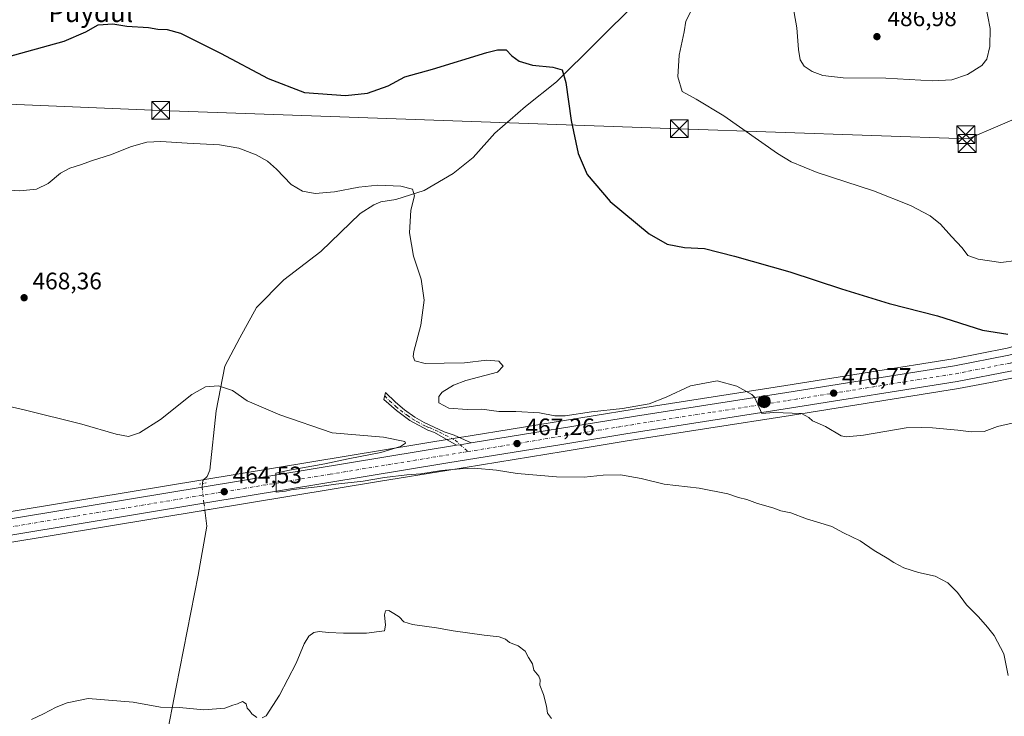
# Model space of a CAD drawing. Units: metres. Extents: x 641892 to 645359, y 4713689 to 4716073.
# Drawn here: x 643572 to 643987, y 4714529 to 4714822 of the extents above; entities that cross this region are included whole.
import ezdxf
from ezdxf.enums import TextEntityAlignment as Align

# ---------------------------------------------------------------- set-up
doc = ezdxf.new("R2010")
doc.units = ezdxf.units.M
doc.header["$MEASUREMENT"] = 0
doc.linetypes.add('DGN Style 4', pattern=[2.6384748266838614, 1.318413404963828, -0.6592067024819142, 0.001648016756204785, -0.6592067024819142])
doc.linetypes.add('DGN Style 5', pattern=[1.1536117293433497, 0.4944050268614355, -0.6592067024819142])
for name, color, linetype, lineweight in [('Camino Cxs', 7, 'Continuous', 0), ('Camino eje', 30, 'DGN Style 4', 13), ('Carretera de calzada única Cxs', 7, 'Continuous', 13), ('Carretera de calzada única eje', 7, 'DGN Style 4', 0), ('Comarca CxS', 21, 'Continuous', 0), ('Corriente natural lineal', 142, 'Continuous', 13), ('Corriente natural lineal oculto', 9, 'DGN Style 4', 13), ('Cultivos herbáceos CxS', 92, 'Continuous', 0), ('Curva de nivel maestra', 30, 'Continuous', 30), ('Curva de nivel normal', 30, 'Continuous', 0), ('Estanque', 5, 'Continuous', 0), ('Núcleo urbano CxS', 7, 'Continuous', 0), ('Pastizal CxS', 92, 'Continuous', 0), ('Puente lineal', 2, 'DGN Style 5', 0), ('Punto de cota en terreno', 7, 'Continuous', 0), ('Punto kilométrico de carretera', 7, 'Continuous', 0), ('Rótulo de punto de cota en terreno', 7, 'Continuous', 0), ('Tendido', 6, 'Continuous', 0), ('Texto cartográfico', 7, 'Continuous', 0), ('Torre de tendido puntual', 7, 'Continuous', 0)]:
    doc.layers.add(name, color=color, linetype=linetype, lineweight=lineweight)
doc.styles.add('Style-Arial', font='txt')

# ---------------------------------------------------------------- blocks, each defined once
blk = doc.blocks.new('*U7')
at = {"layer": 'Núcleo urbano CxS', "color": 7, "linetype": 'Continuous', "lineweight": 0}
for points in [[(643542.4785000002, 4714611.041300001, 461.9668999999994), (643755.6335000005, 4714646.1503, 466.8671999999933), (643761.9156999999, 4714647.1807, 467.0114000000031), (643830.9477000004, 4714658.442700001, 470.5155999999988), (643894.6835000003, 4714668.3737, 471.1530000000057), (643965.0865000002, 4714679.5745, 473.6555999999982), (643987.7302999999, 4714684.0021, 474.132500000007), (644000.8356999997, 4714687.6369, 474.6493999999948), (644005.7593, 4714689.4641, 474.4955000000046), (644021.1892999997, 4714696.1733, 474.0663999999961), (644139.9787, 4714754.5985, 474.3573999999935), (644251.3589000005, 4714810.138699999, 475.1062999999995)], [(644217.1986999996, 4714778.8553, 474.1738999999943), (644145.6414999999, 4714743.171700001, 473.8157999999967), (644026.6140999999, 4714684.6281, 472.4936000000016), (644026.4864999996, 4714684.5689, 472.4928000000073), (644010.5965, 4714677.6589, 472.667300000001), (644010.4439000003, 4714677.5975, 472.6710000000021), (644004.9650999998, 4714675.564300001, 472.6781000000047), (644004.8091000002, 4714675.511700001, 472.678700000004), (643997.4990999997, 4714673.271700001, 472.9183000000049), (643997.3375000004, 4714673.2271, 472.9222000000009), (643990.5975000003, 4714671.567100001, 472.8828999999969), (643990.4550999999, 4714671.535700001, 472.8729000000022), (643980.7050999999, 4714669.631300001, 472.2829999999958), (643967.3651000002, 4714667.025699999, 471.9726999999984), (643967.2862999998, 4714667.011499999, 471.9710000000051), (643896.6675000006, 4714655.776699999, 470.1833999999944), (643827.9033000004, 4714645.0277, 468.5402000000031), (643801.0135000005, 4714640.6393, 467.8891000000004), (643753.0056999996, 4714632.799699999, 465.6153000000049), (643723.4385000002, 4714627.929500001, 465.2701999999991), (643650.4676999999, 4714615.9101, 463.855899999995), (643544.5217000004, 4714598.449100001, 461.7967999999965)]]:
    blk.add_polyline3d(points, dxfattribs=at)
blk = doc.blocks.new('*U13')
at = {"layer": 'Cultivos herbáceos CxS', "color": 92, "linetype": 'Continuous', "lineweight": 0}
blk.add_polyline3d([(643544.5217000004, 4714598.449100001, 461.7967999999965), (643650.4676999999, 4714615.9101, 463.855899999995), (643723.4385000002, 4714627.929500001, 465.2701999999991), (643753.0056999996, 4714632.799699999, 465.6153000000049), (643801.0135000005, 4714640.6393, 467.8891000000004), (643827.9033000004, 4714645.0277, 468.5402000000031), (643896.6675000006, 4714655.776699999, 470.1833999999944), (643967.2862999998, 4714667.011499999, 471.9710000000051), (643967.3651000002, 4714667.025699999, 471.9726999999984), (643980.7050999999, 4714669.631300001, 472.2829999999958), (643990.4550999999, 4714671.535700001, 472.8729000000022), (643990.5975000003, 4714671.567100001, 472.8828999999969), (643997.3375000004, 4714673.2271, 472.9222000000009), (643997.4990999997, 4714673.271700001, 472.9183000000049), (644004.8091000002, 4714675.511700001, 472.678700000004), (644004.9650999998, 4714675.564300001, 472.6781000000047), (644010.4439000003, 4714677.5975, 472.6710000000021), (644010.5965, 4714677.6589, 472.667300000001), (644026.4864999996, 4714684.5689, 472.4928000000073), (644026.6140999999, 4714684.6281, 472.4936000000016), (644145.6414999999, 4714743.171700001, 473.8157999999967), (644217.1986999996, 4714778.8553, 474.1738999999943)], dxfattribs=at)
blk = doc.blocks.new('*U14')
at = {"layer": 'Cultivos herbáceos CxS', "color": 92, "linetype": 'Continuous', "lineweight": 0}
blk.add_polyline3d([(644251.3589000005, 4714810.138699999, 475.1062999999995), (644139.9787, 4714754.5985, 474.3573999999935), (644021.1892999997, 4714696.1733, 474.0663999999961), (644005.7593, 4714689.4641, 474.4955000000046), (644000.8356999997, 4714687.6369, 474.6493999999948), (643987.7302999999, 4714684.0021, 474.132500000007), (643965.0865000002, 4714679.5745, 473.6555999999982), (643894.6835000003, 4714668.3737, 471.1530000000057), (643830.9477000004, 4714658.442700001, 470.5155999999988), (643761.9156999999, 4714647.1807, 467.0114000000031), (643755.6335000005, 4714646.1503, 466.8671999999933), (643542.4785000002, 4714611.041300001, 461.9668999999994)], dxfattribs=at)
blk = doc.blocks.new('5PATER')
at = {"layer": 'Pastizal CxS', "linetype": 'Continuous', "lineweight": 0}
h = blk.add_hatch(color=51, dxfattribs=at)
edge = h.paths.add_edge_path()
edge.add_ellipse((0, 0), major_axis=(-0.1095731443231308, -0.1110710700762829), ratio=0.9994222409660322, start_angle=0, end_angle=360)
blk = doc.blocks.new('*U17')
at = {"layer": 'Carretera de calzada única Cxs', "color": 7, "linetype": 'Continuous', "lineweight": 13}
for points in [[(643542.9600999998, 4714608.0801, 462.0890000000073), (643756.1233999999, 4714643.1897, 466.8218000000052), (643757.7490999997, 4714643.4573, 466.8804999999993), (643762.4001000002, 4714644.216499999, 467.0292999999947), (643831.4200999998, 4714655.4801, 469.475900000005), (643895.1501000002, 4714665.4101, 470.8840000000055), (643965.6101000002, 4714676.620100001, 472.6726000000053), (643988.4200999998, 4714681.0801, 473.0022000000026), (644001.7600999996, 4714684.780099999, 473.4159999999974), (644006.8800999997, 4714686.6801, 473.3162000000011), (644022.4501, 4714693.450099999, 473.2287000000069), (644141.3101000005, 4714751.9101, 474.125199999995), (644252.6901000004, 4714807.450099999, 474.9434999999939)], [(644215.8601000002, 4714781.540100001, 476.609500000006), (644144.3101000005, 4714745.860099999, 473.9581999999937), (644025.2901, 4714687.3201, 474.314400000003), (644009.4001000002, 4714680.4101, 473.1882999999943), (644003.9301000005, 4714678.380100001, 473.3527000000031), (643996.6201, 4714676.140100001, 472.894100000005), (643989.8800999997, 4714674.4801, 473.0838999999978), (643966.7901, 4714669.970100001, 472.1264999999985), (643896.2001, 4714658.7401, 472.8965000000026), (643827.4332999998, 4714647.9901, 468.7421999999933), (643800.5333000004, 4714643.600099999, 467.9955000000046), (643752.5201000003, 4714635.7601, 467.0216999999975), (643649.9801000003, 4714618.870100001, 465.3448000000063), (643544.0401, 4714601.4101, 467.059500000003)]]:
    blk.add_polyline3d(points, dxfattribs=at)
blk = doc.blocks.new('5HITCA')
at = {"layer": 'Comarca CxS', "linetype": 'Continuous', "lineweight": 0}
h = blk.add_hatch(color=1, dxfattribs=at)
edge = h.paths.add_edge_path()
edge.add_arc((0, 0), 0.2558578010358639, 0, 360)
at = {"layer": 'Comarca CxS', "color": 7, "linetype": 'Continuous', "lineweight": 0}
blk.add_circle((0, 0), 0.2558578010358639, dxfattribs=at)
blk = doc.blocks.new('5TTEND')
at = {"layer": 'Estanque', "color": 7, "linetype": 'Continuous', "lineweight": 0}
for p, q in [((-0.375, 0.3754), (0.375, -0.3746)), ((0.3720000000000001, 0.3784000000000001), (-0.3720000000000001, -0.3776))]:
    blk.add_line(p, q, dxfattribs=at)
at = {"layer": 'Estanque', "color": 7, "linetype": 'Continuous', "lineweight": 0, "flags": 128}
blk.add_lwpolyline([(-0.375, -0.3746), (0.375, -0.3746), (0.375, 0.3754), (-0.375, 0.3754), (-0.3720000000000001, -0.3776)], dxfattribs=at)

msp = doc.modelspace()

# ---------------------------------------------------------------- linework, layer by layer
at = {"layer": 'Camino Cxs', "color": 7, "linetype": 'Continuous', "lineweight": 0, "extrusion": (0.142777958830217, -0.9371989434000481, 0.3182335541109871), "elevation": -4326495.872251016, "flags": 128}
msp.add_lwpolyline([(1346481.115679035, 1452832.545676292), (1346476.403305002, 1452832.38871631), (1346474.755845754, 1452832.326797285)], dxfattribs=at)
at = {"layer": 'Camino Cxs', "color": 7, "linetype": 'Continuous', "lineweight": 0}
msp.add_polyline3d([(643762.4001000002, 4714644.216499999, 467.0292999999947), (643757.7490999997, 4714643.4573, 466.8804999999993), (643756.1233999999, 4714643.1897, 466.8218000000052), (643747.0000999998, 4714648.5101, 467.7733000000007), (643744.1700999998, 4714649.5001, 467.3883999999962), (643736.5900999998, 4714653.5601, 467.3656000000047), (643730.9101, 4714657.770099999, 467.874100000001), (643725.6101000002, 4714662.5001, 467.9219000000012), (643726.3601000002, 4714665.380100001, 468.2535999999964), (643730.4901000002, 4714661.3201, 468.3359999999957), (643734.2801000001, 4714658.0601, 468.0859000000055), (643738.6201, 4714655.030099999, 467.7290999999968), (643742.5601000005, 4714652.7401, 467.281799999997), (643751.0000999998, 4714648.920100001, 467.3236999999936), (643755.2600999996, 4714647.5001, 466.9524999999995)], close=True, dxfattribs=at)
msp.add_polyline3d([(643756.1233999999, 4714643.1897, 466.8218000000052), (643747.0000999998, 4714648.5101, 467.7733000000007), (643744.1700999998, 4714649.5001, 467.3883999999962), (643736.5900999998, 4714653.5601, 467.3656000000047), (643730.9101, 4714657.770099999, 467.874100000001), (643725.6101000002, 4714662.5001, 467.9219000000012), (643726.3601000002, 4714665.380100001, 468.2535999999964), (643730.4901000002, 4714661.3201, 468.3359999999957), (643734.2801000001, 4714658.0601, 468.0859000000055), (643738.6201, 4714655.030099999, 467.7290999999968), (643742.5601000005, 4714652.7401, 467.281799999997), (643751.0000999998, 4714648.920100001, 467.3236999999936), (643755.2600999996, 4714647.5001, 466.9524999999995), (643762.4002, 4714644.216399999, 467.0292999999947)], dxfattribs=at)
at = {"layer": 'Camino eje', "color": 30, "linetype": 'DGN Style 4', "lineweight": 13}
msp.add_polyline3d([(643725.9851000002, 4714663.940099999, 468.0859999999957), (643728.0500999996, 4714661.9101, 468.1646000000038), (643730.7001, 4714659.545100001, 468.1108999999997), (643732.5950999996, 4714657.915100001, 467.9643000000069), (643735.4351000005, 4714655.8101, 467.7584999999963), (643737.6051000003, 4714654.295100001, 467.5081999999966), (643739.5751, 4714653.1501, 467.3270000000048), (643743.3651000002, 4714651.120100001, 467.2857999999979), (643744.7801000001, 4714650.6251, 467.4470000000001), (643749.0000999998, 4714648.715100001, 467.6022999999987), (643755.6080999998, 4714645.397700001, 466.8899999999995), (643760.9533000002, 4714640.553500001, 466.9723999999987)], dxfattribs=at)
at = {"layer": 'Carretera de calzada única Cxs', "color": 7, "linetype": 'Continuous', "lineweight": 13, "extrusion": (0.142777958830217, -0.9371989434000481, 0.3182335541109871), "elevation": -4326495.872251016, "flags": 128}
msp.add_lwpolyline([(1346481.115679035, 1452832.545676292), (1346476.403305002, 1452832.38871631), (1346474.755845754, 1452832.326797285)], dxfattribs=at)
at = {"layer": 'Carretera de calzada única Cxs', "color": 7, "linetype": 'Continuous', "lineweight": 13}
for points in [[(643762.4002, 4714644.216399999, 467.0292999999947), (643831.4200999998, 4714655.4801, 469.475900000005), (643895.1501000002, 4714665.4101, 470.8840000000055), (643965.6101000002, 4714676.620100001, 472.6726000000053), (643988.4200999998, 4714681.0801, 473.0022000000026), (644001.7600999996, 4714684.780099999, 473.4159999999974), (644006.8800999997, 4714686.6801, 473.3162000000011), (644022.4501, 4714693.450099999, 473.2287000000069), (644141.3101000005, 4714751.9101, 474.125199999995), (644252.6901000004, 4714807.450099999, 474.9434999999939), (644308.0800999999, 4714834.6801, 475.2072999999946), (644377.5401, 4714868.9301, 476.7103999999963), (644412.3601000002, 4714885.970100001, 478.0562999999966), (644429.5601000005, 4714894.5001, 478.6223000000027), (644489.5500999996, 4714924.0101, 481.3573000000034), (644572.8783, 4714965.176700001, 486.2014000000054)], [(644215.8601000002, 4714781.540100001, 476.609500000006), (644144.3101000005, 4714745.860099999, 473.9581999999937), (644025.2901, 4714687.3201, 474.314400000003), (644009.4001000002, 4714680.4101, 473.1882999999943), (644003.9301000005, 4714678.380100001, 473.3527000000031), (643996.6201, 4714676.140100001, 472.894100000005), (643989.8800999997, 4714674.4801, 473.0838999999978), (643966.7901, 4714669.970100001, 472.1264999999985), (643896.2001, 4714658.7401, 472.8965000000026), (643827.4332999998, 4714647.9901, 468.7421999999933), (643800.5333000004, 4714643.600099999, 467.9955000000046), (643752.5201000003, 4714635.7601, 467.0216999999975), (643649.9801000003, 4714618.870100001, 465.3448000000063), (643544.0401, 4714601.4101, 467.059500000003), (643475.3400999998, 4714590.380100001, 461.3439999999973), (643340.3101000005, 4714567.8301, 458.5249999999942), (643272.6401000004, 4714556.9301, 456.5213999999978), (643191.0800999999, 4714543.850099999, 455.0136999999959), (643175.0701000001, 4714541.3301, 454.2281999999978)], [(643056.8901000004, 4714539.755100001, 454.0335999999952), (643082.3101000005, 4714538.0001, 453.9472999999998), (643098.6101000002, 4714538.220100001, 453.7646999999997), (643109.4001000002, 4714538.850099999, 453.9247000000032), (643131.2001, 4714541.2601, 453.9149000000034), (643190.0201000003, 4714550.520099999, 455.2826999999961), (643271.5701000001, 4714563.600099999, 455.8975999999967), (643339.2200999996, 4714574.5001, 457.8552999999956), (643474.2500999998, 4714597.050100001, 460.720100000006), (643542.9600999998, 4714608.0801, 462.0890000000073), (643756.1233999999, 4714643.1897, 466.8218000000052)]]:
    msp.add_polyline3d(points, dxfattribs=at)
at = {"layer": 'Carretera de calzada única eje', "color": 7, "linetype": 'DGN Style 4', "lineweight": 0, "extrusion": (-0.02867159899811597, -0.004683272307980814, 0.99957791410744), "elevation": -40070.82615241461, "flags": 128}
msp.add_lwpolyline([(-4549199.325111302, 1394791.655073289), (-4549199.325111303, 1394838.891765621)], dxfattribs=at)
at = {"layer": 'Carretera de calzada única eje', "color": 7, "linetype": 'DGN Style 4', "lineweight": 0}
for points in [[(643807.5525000002, 4714648.165100001, 468.3447000000015), (643815.9700999996, 4714649.540100001, 468.5690000000032), (643829.4200999998, 4714651.7301, 468.9033999999957), (643863.8101000005, 4714657.110099999, 469.6367999999929), (643895.6700999998, 4714662.0701, 471.0406999999978), (643930.9001000002, 4714667.6801, 471.4657000000007), (643966.2001, 4714673.290100001, 472.3107000000019), (643989.1501000002, 4714677.780099999, 472.6542000000045), (643992.5201000003, 4714678.610099999, 472.7602000000043), (643999.1901000004, 4714680.460100001, 472.8643000000012), (644002.8400999998, 4714681.5801, 472.8717999999935), (644005.5800999999, 4714682.590100001, 472.8552999999956), (644008.1401000004, 4714683.540100001, 472.9611000000005), (644016.0800999999, 4714687.0001, 472.9544000000024), (644023.8701, 4714690.380100001, 473.3696000000054), (644142.8101000005, 4714748.880100001, 474.0362000000023), (644178.5800999999, 4714766.720100001, 475.6785999999993), (644234.2701000003, 4714794.4901, 476.107799999998)], [(643054.4447, 4714536.5461, 453.8766999999935), (643057.2001, 4714536.2501, 453.9247999999934), (643070.9801000003, 4714535.300100001, 453.8675999999978), (643082.2301000003, 4714534.620100001, 453.860400000005), (643090.5800999999, 4714534.7301, 453.7697999999946), (643098.7301000003, 4714534.840100001, 453.7673000000068), (643104.1300999997, 4714535.1601, 453.7958000000072), (643109.6801000005, 4714535.4801, 453.8310999999958), (643120.7500999998, 4714536.700099999, 453.7433000000019), (643131.6501000002, 4714537.9101, 453.8828000000067), (643190.5500999996, 4714547.1801, 454.3194999999978), (643272.1001000004, 4714560.2601, 456.1059999999998), (643339.7600999996, 4714571.1601, 458.0969999999944), (643407.2801000001, 4714582.440099999, 460.0659000000014), (643474.7901, 4714593.710100001, 460.8632000000071), (643509.1501000002, 4714599.2301, 463.3856999999989), (643543.5000999998, 4714604.7401, 464.2642999999953), (643596.4700999996, 4714613.470100001, 463.412599999996), (643703.0500999996, 4714631.030099999, 465.7461999999941), (643754.3201000001, 4714639.470100001, 466.7318999999989), (643760.9533000002, 4714640.553500001, 466.9723999999987)]]:
    msp.add_polyline3d(points, dxfattribs=at)
at = {"layer": 'Corriente natural lineal', "color": 142, "linetype": 'Continuous', "lineweight": 13}
for points in [[(643831.9801000003, 4714829.440099999, 477.8623999999982), (643798.2701000003, 4714796.0001, 474.9541000000027), (643785.1801000005, 4714785.5601, 473.7831000000006), (643772.3300999999, 4714774.4301, 472.368100000007), (643763.2301000003, 4714764.140100001, 471.6967000000004), (643754.8501000004, 4714757.4901, 471.0850999999967), (643742.6300999997, 4714750.270099999, 470.4832000000025), (643730.7100999998, 4714746.5001, 470.0436000000045), (643724.4200999998, 4714745.590100001, 469.8834000000061), (643721.4600999998, 4714744.2601, 469.7593000000052), (643715.6501000002, 4714740.630100001, 469.4701999999961), (643699.0701000001, 4714724.670100001, 468.6149000000005), (643683.6201, 4714712.770099999, 468.0871999999945), (643672.1501000002, 4714701.110099999, 467.5892000000022), (643665.0201000003, 4714688.4301, 467.1777000000002), (643658.7901, 4714676.4001, 466.4253000000026), (643655.1801000005, 4714657.620100001, 464.4137999999948), (643652.5201000003, 4714632.8101, 463.6978999999993), (643651.2801000001, 4714630.0801, 463.7440000000061), (643649.4700999996, 4714628.4001, 463.7063000000053), (643649.3501000004, 4714627.110099999, 463.7436000000016)], [(643650.3426999999, 4714615.8925, 463.8491000000067), (643651.1401000004, 4714609.1601, 462.5611999999965), (643647.5201000003, 4714588.5701, 461.4964000000036), (643638.2401000002, 4714541.5701, 460.5092000000004), (643634.0201000003, 4714519.130100001, 459.3013999999966), (643626.0701000001, 4714474.9101, 458.3279000000039), (643624.9001000002, 4714469.720100001, 458.1655000000028), (643614.8701, 4714444.270099999, 457.6122000000032), (643585.3800999997, 4714363.620100001, 455.5699000000022), (643579.2701000003, 4714343.880100001, 455.7005000000063)]]:
    msp.add_polyline3d(points, dxfattribs=at)
at = {"layer": 'Corriente natural lineal oculto', "color": 9, "linetype": 'DGN Style 4', "lineweight": 13}
msp.add_polyline3d([(643649.3501000004, 4714627.110099999, 463.7436000000016), (643649.3491000002, 4714627.0999, 463.7446999999956), (643649.2001, 4714625.5801, 463.8984000000055), (643649.9901000002, 4714618.870100001, 464.1965999999957), (643650.3426999999, 4714615.8925, 463.8491000000067)], dxfattribs=at)
at = {"layer": 'Cultivos herbáceos CxS', "color": 92, "linetype": 'Continuous', "lineweight": 0}
for points in [[(643542.4785000002, 4714611.041300001, 461.9668999999994), (643755.6335000005, 4714646.1503, 466.8671999999933), (643761.9156999999, 4714647.1807, 467.0114000000031), (643830.9477000004, 4714658.442700001, 470.5155999999988), (643894.6835000003, 4714668.3737, 471.1530000000057), (643965.0865000002, 4714679.5745, 473.6555999999982), (643987.7302999999, 4714684.0021, 474.132500000007), (644000.8356999997, 4714687.6369, 474.6493999999948), (644005.7593, 4714689.4641, 474.4955000000046), (644021.1892999997, 4714696.1733, 474.0663999999961), (644139.9787, 4714754.5985, 474.3573999999935), (644251.3589000005, 4714810.138699999, 475.1062999999995)], [(643544.5217000004, 4714598.449100001, 461.7967999999965), (643650.4676999999, 4714615.9101, 463.855899999995), (643723.4385000002, 4714627.929500001, 465.2701999999991), (643753.0056999996, 4714632.799699999, 465.6153000000049), (643801.0135000005, 4714640.6393, 467.8891000000004), (643827.9033000004, 4714645.0277, 468.5402000000031), (643896.6675000006, 4714655.776699999, 470.1833999999944), (643967.2862999998, 4714667.011499999, 471.9710000000051), (643967.3651000002, 4714667.025699999, 471.9726999999984), (643980.7050999999, 4714669.631300001, 472.2829999999958), (643990.4550999999, 4714671.535700001, 472.8729000000022), (643990.5975000003, 4714671.567100001, 472.8828999999969), (643997.3375000004, 4714673.2271, 472.9222000000009), (643997.4990999997, 4714673.271700001, 472.9183000000049), (644004.8091000002, 4714675.511700001, 472.678700000004), (644004.9650999998, 4714675.564300001, 472.6781000000047), (644010.4439000003, 4714677.5975, 472.6710000000021), (644010.5965, 4714677.6589, 472.667300000001), (644026.4864999996, 4714684.5689, 472.4928000000073), (644026.6140999999, 4714684.6281, 472.4936000000016), (644145.6414999999, 4714743.171700001, 473.8157999999967), (644217.1986999996, 4714778.8553, 474.1738999999943)]]:
    msp.add_polyline3d(points, dxfattribs=at)
at = {"layer": 'Curva de nivel maestra', "color": 30, "linetype": 'Continuous', "lineweight": 30, "elevation": 475, "flags": 128}
msp.add_lwpolyline([(643566.4299999997, 4714806.220100001), (643591.1299999999, 4714813.1501), (643600.3499999996, 4714816.960100001), (643605.54, 4714819.9901), (643611.6799999997, 4714820.4301), (643617.54, 4714819.450099999), (643626.6399999997, 4714818.790100001), (643630.54, 4714818.1801), (643634.5099999999, 4714817.970100001), (643640.0599999997, 4714816.4901), (643656.9000000004, 4714808.120100001), (643676.9299999997, 4714797.4301), (643692.2800000003, 4714791.520099999), (643709.4800000006, 4714790.270099999), (643718.8200000003, 4714791.210100001), (643727.4800000006, 4714794.350099999), (643734.4800000006, 4714798.050100001), (643746.0499999998, 4714801.3201), (643768.9500000002, 4714808.3201), (643773.4699999997, 4714809.4801), (643777.0999999996, 4714809.420100001), (643779.4299999997, 4714806.880100001), (643782.5, 4714804.6601), (643788.1699999999, 4714802.940099999), (643796.7699999996, 4714802.210100001), (643800.5999999996, 4714801.0601), (643802.2100000001, 4714795.7301), (643804.4199999999, 4714779.720100001), (643807.3399999999, 4714765.860099999), (643811.1100000005, 4714757.0001), (643820.8300000001, 4714745.6601), (643837.2300000006, 4714732.140100001), (643844.8099999997, 4714727.7401), (643852.1399999997, 4714726.350099999), (643860.4699999997, 4714725.9801), (643873.04, 4714722.6501), (643896.4199999999, 4714716.0801), (643918.04, 4714708.950099999), (643938.1299999999, 4714702.840100001), (643958.4199999999, 4714697.6501), (643977.4600000001, 4714691.610099999), (643988.04, 4714689.9001)], dxfattribs=at)
at = {"layer": 'Curva de nivel normal', "color": 30, "linetype": 'Continuous', "lineweight": 0, "flags": 128}
for points, elevation in [([(643991.75, 4714720.8201), (643985.1200000001, 4714720.100099999), (643975.5999999996, 4714721.380100001), (643971.25, 4714723.030099999), (643968.8399999999, 4714726.2401), (643964.3399999999, 4714731.0101), (643959.6900000004, 4714736.140100001), (643955.3499999996, 4714739.600099999), (643947.1299999999, 4714744.0001), (643931.5700000003, 4714750.1601), (643907.9199999999, 4714757.860099999), (643897, 4714762.3101), (643891.2300000006, 4714765.800100001), (643868.6799999997, 4714781.770099999), (643856.9800000006, 4714788.7501), (643851.04, 4714792.0001), (643849.2800000003, 4714798.040100001), (643849.8499999996, 4714807.140100001), (643851.8700000001, 4714816.9901), (643852.6799999997, 4714821.4801), (643855.4299999997, 4714827.030099999)], 480), ([(643897.4800000006, 4714828.950099999), (643899.3399999999, 4714818.770099999), (643900.0199999996, 4714809.550100001), (643900.7599999999, 4714805.290100001), (643902.4299999997, 4714802.630100001), (643905.75, 4714800.360099999), (643910.1900000004, 4714798.700099999), (643918.8300000001, 4714797.670100001), (643936.7800000003, 4714797.5801), (643956.2999999998, 4714796.370100001), (643964.5, 4714796.780099999), (643971.1200000001, 4714799.120100001), (643977.1200000001, 4714802.9001), (643979.2100000001, 4714805.470100001), (643980.54, 4714810.8201), (643980.6399999997, 4714818.4001), (643978.6399999997, 4714828.5701)], 485), ([(643990.4500000002, 4714652.610099999), (643983.7699999996, 4714651.050100001), (643978.0599999997, 4714649.0601), (643972.5800000001, 4714648.800100001), (643967.04, 4714649.600099999), (643956.3700000001, 4714650.5801), (643951.8099999997, 4714650.690099999), (643945.2999999998, 4714650.520099999), (643927.3700000001, 4714647.5101), (643920.2599999999, 4714646.7501), (643918, 4714647.2301), (643911.3099999997, 4714651.120100001), (643905.9699999997, 4714653.520099999), (643904.2999999998, 4714654.850099999), (643901.29, 4714656.5101), (643889.5999999996, 4714656.960100001), (643884.5599999997, 4714656.530099999), (643882.8099999997, 4714660.640100001), (643881.5599999997, 4714663.4001), (643880.4500000002, 4714664.4901), (643874.0899999999, 4714668.0001), (643865.7699999996, 4714670.2301), (643854.5300000003, 4714668.190099999), (643844.3799999999, 4714663.380100001), (643837.1900000004, 4714660.640100001), (643825.9800000006, 4714658.640100001), (643813.0099999999, 4714657.270099999), (643801.9400000004, 4714655.630100001), (643797.4800000006, 4714655.5801), (643791.1500000004, 4714656.850099999), (643781.1900000004, 4714657.4001), (643774.0199999996, 4714657.370100001), (643766.8399999999, 4714658.370100001), (643760.6399999997, 4714658.1801), (643752.9800000006, 4714658.840100001), (643748.7599999999, 4714661.020099999), (643748.7400000002, 4714663.710100001), (643750.1399999997, 4714665.520099999), (643754.9900000002, 4714668.540100001), (643760.1699999999, 4714670.450099999), (643773.4600000001, 4714673.9901), (643775.79, 4714676.520099999), (643773.9400000004, 4714678.520099999), (643768.9800000006, 4714679.020099999), (643759.5999999996, 4714677.9301), (643751.0599999997, 4714677.6801), (643742.9900000002, 4714677.550100001), (643738.6399999997, 4714678.770099999), (643737.9400000004, 4714680.590100001), (643738.2999999998, 4714682.610099999), (643741.2400000002, 4714693.7301), (643742.5999999996, 4714704.270099999), (643741.3399999999, 4714713.0001), (643738.1699999999, 4714722.640100001), (643736.4199999999, 4714732.5701), (643737, 4714741.9801), (643738.5300000003, 4714748.0801), (643737.6399999997, 4714750.890100001), (643732.8200000003, 4714752.0801), (643723.1500000004, 4714752.4901), (643715.1500000004, 4714751.7601), (643704.8200000003, 4714749.780099999), (643696.7000000002, 4714749.0001), (643691.4800000006, 4714749.9901), (643686.7000000002, 4714752.880100001), (643680.54, 4714759.270099999), (643676.6399999997, 4714762.700099999), (643671.9800000006, 4714765.350099999), (643664.5899999999, 4714768.130100001), (643656.4900000002, 4714769.5101), (643642.9100000003, 4714770.200099999), (643631.8399999999, 4714770.920100001), (643625.9199999999, 4714770.590100001), (643619.5499999998, 4714768.780099999), (643610.7400000002, 4714765.340100001), (643603.0499999998, 4714762.920100001), (643598.0800000001, 4714761.040100001), (643593.6200000001, 4714759.7501), (643589.7000000002, 4714757.590100001), (643584.5, 4714753.270099999), (643579.5, 4714750.860099999), (643572.5, 4714750.130100001), (643566.1699999999, 4714750.6601)], 470), ([(643988.25, 4714546.4901), (643986.3200000003, 4714555.5601), (643982.3099999997, 4714563.220100001), (643979.4400000004, 4714566.7401), (643975.7100000001, 4714571.090100001), (643970.6100000005, 4714576.1501), (643966.8899999997, 4714581.360099999), (643962.7800000003, 4714585.340100001), (643957.4600000001, 4714588.1601), (643950.4299999997, 4714589.700099999), (643944.3600000005, 4714591.6801), (643940.0599999997, 4714593.920100001), (643937.2599999999, 4714595.8101), (643931.7999999998, 4714598.920100001), (643925.9800000006, 4714603.040100001), (643918.9699999997, 4714606.460100001), (643914.0999999996, 4714609.050100001), (643903.4299999997, 4714612.3101), (643896.75, 4714614.770099999), (643892.5599999997, 4714615.6601), (643889.1799999997, 4714616.870100001), (643882.8300000001, 4714618.710100001), (643878.2699999996, 4714620.4801), (643874.7400000002, 4714621.280099999), (643870.3200000003, 4714622.860099999), (643858.2599999999, 4714625.130100001), (643843.5199999996, 4714626.860099999), (643833.8600000005, 4714629.280099999), (643825.0999999996, 4714630.800100001), (643817.8799999999, 4714630.6801), (643809.8099999997, 4714629.7501), (643798.2699999996, 4714629.9001), (643781.6900000004, 4714631.380100001), (643773.0599999997, 4714632.790100001), (643763.5899999999, 4714633.5801), (643757.7999999998, 4714633.2401), (643749.9000000004, 4714632.6501), (643741.2199999997, 4714631.270099999), (643735.2599999999, 4714630.8201), (643725.8799999999, 4714629.640100001), (643716.9800000006, 4714628.110099999), (643705.4900000002, 4714626.870100001), (643697.5999999996, 4714625.7501), (643689.9699999997, 4714624.850099999), (643686.6500000004, 4714624.420100001), (643684.29, 4714623.880100001), (643680.3300000001, 4714623.5601), (643680.2199999997, 4714631.5001), (643686.0099999999, 4714632.780099999), (643700.8600000005, 4714635.460100001), (643710.6299999999, 4714637.440099999), (643724.4000000004, 4714640.190099999), (643732.7100000001, 4714642.6501), (643734.7699999996, 4714644.090100001), (643734.4500000002, 4714644.780099999), (643725.5099999999, 4714646.5801), (643703.8799999999, 4714648.4001), (643681.8399999999, 4714655.960100001), (643668.1900000004, 4714661.9001), (643661.9600000001, 4714666.2301), (643656.1399999997, 4714668.1601), (643650.6600000003, 4714667.840100001), (643644.8200000003, 4714664.520099999), (643631.6699999999, 4714654.0601), (643622.8399999999, 4714648.390100001), (643618.2599999999, 4714646.960100001), (643613.04, 4714647.880100001), (643598.5899999999, 4714652.100099999), (643574.3399999999, 4714658.130100001), (643555.8399999999, 4714662.3101)], 465), ([(643674.4600000001, 4714528.600099999), (643676.1600000003, 4714529.440099999), (643681.8200000003, 4714538.200099999), (643688.7100000001, 4714551.590100001), (643692.1799999997, 4714559.7301), (643694.1600000003, 4714563.0001), (643696.1600000003, 4714564.540100001), (643698.4900000002, 4714564.940099999), (643702.4000000004, 4714564.4301), (643708.7000000002, 4714564.170100001), (643718.3300000001, 4714564.280099999), (643723.7199999997, 4714564.920100001), (643725.8899999997, 4714565.1801), (643726.3600000005, 4714567.6501), (643725.8899999997, 4714571.920100001), (643726.3200000003, 4714573.5601), (643727.7800000003, 4714573.8101), (643729.7999999998, 4714572.460100001), (643732.0800000001, 4714571.0801), (643734.0300000003, 4714569.020099999), (643737.6299999999, 4714567.840100001), (643747.8399999999, 4714566.520099999), (643754.7699999996, 4714565.2401), (643767.8499999996, 4714563.4101), (643774.1200000001, 4714562.720100001), (643776.8200000003, 4714561.690099999), (643778.4400000004, 4714560.3101), (643782.1799999997, 4714558.840100001), (643785.0700000003, 4714556.630100001), (643786.4600000001, 4714553.9801), (643788.1699999999, 4714551.2601), (643788.7599999999, 4714548.640100001), (643790.8200000003, 4714546.130100001), (643791.3799999999, 4714544.550100001), (643791.2599999999, 4714542.360099999), (643792.7599999999, 4714538.390100001), (643794.0599999997, 4714533.4801), (643794.5199999996, 4714530.6501), (643796.1500000004, 4714528.340100001)], 460), ([(643577.4400000004, 4714527.890100001), (643582.5, 4714530.280099999), (643587.8399999999, 4714533.0601), (643592.5, 4714534.9801), (643601.2599999999, 4714536.780099999), (643620.2100000001, 4714535.210100001), (643631.7199999997, 4714533.170100001), (643639.6799999997, 4714532.970100001), (643649.9600000001, 4714531.920100001), (643658.8300000001, 4714532.700099999), (643662.1600000003, 4714533.890100001), (643664.1600000003, 4714534.520099999), (643666.1600000003, 4714535.4801), (643667.7599999999, 4714534.5101), (643668.0999999996, 4714532.630100001), (643669.1299999999, 4714531.6601), (643670.1399999997, 4714530.340100001), (643672.2800000003, 4714528.8301)], 460)]:
    msp.add_lwpolyline(points, dxfattribs=dict(at, elevation=elevation))
at = {"layer": 'Núcleo urbano CxS', "color": 7, "linetype": 'Continuous', "lineweight": 0}
for points in [[(643542.4785000002, 4714611.041300001, 461.9668999999994), (643755.6335000005, 4714646.1503, 466.8671999999933), (643761.9156999999, 4714647.1807, 467.0114000000031), (643830.9477000004, 4714658.442700001, 470.5155999999988), (643894.6835000003, 4714668.3737, 471.1530000000057), (643965.0865000002, 4714679.5745, 473.6555999999982), (643987.7302999999, 4714684.0021, 474.132500000007), (644000.8356999997, 4714687.6369, 474.6493999999948), (644005.7593, 4714689.4641, 474.4955000000046), (644021.1892999997, 4714696.1733, 474.0663999999961), (644139.9787, 4714754.5985, 474.3573999999935), (644251.3589000005, 4714810.138699999, 475.1062999999995)], [(643544.5217000004, 4714598.449100001, 461.7967999999965), (643650.4676999999, 4714615.9101, 463.855899999995), (643723.4385000002, 4714627.929500001, 465.2701999999991), (643753.0056999996, 4714632.799699999, 465.6153000000049), (643801.0135000005, 4714640.6393, 467.8891000000004), (643827.9033000004, 4714645.0277, 468.5402000000031), (643896.6675000006, 4714655.776699999, 470.1833999999944), (643967.2862999998, 4714667.011499999, 471.9710000000051), (643967.3651000002, 4714667.025699999, 471.9726999999984), (643980.7050999999, 4714669.631300001, 472.2829999999958), (643990.4550999999, 4714671.535700001, 472.8729000000022), (643990.5975000003, 4714671.567100001, 472.8828999999969), (643997.3375000004, 4714673.2271, 472.9222000000009), (643997.4990999997, 4714673.271700001, 472.9183000000049), (644004.8091000002, 4714675.511700001, 472.678700000004), (644004.9650999998, 4714675.564300001, 472.6781000000047), (644010.4439000003, 4714677.5975, 472.6710000000021), (644010.5965, 4714677.6589, 472.667300000001), (644026.4864999996, 4714684.5689, 472.4928000000073), (644026.6140999999, 4714684.6281, 472.4936000000016), (644145.6414999999, 4714743.171700001, 473.8157999999967), (644217.1986999996, 4714778.8553, 474.1738999999943)]]:
    msp.add_polyline3d(points, dxfattribs=at)
at = {"layer": 'Puente lineal', "color": 2, "linetype": 'DGN Style 5', "lineweight": 0, "extrusion": (-0.07534313931965654, 0.227717788110954, 0.9708079214424002), "elevation": 1025560.571036238, "flags": 128}
msp.add_lwpolyline([(-2092008.853697699, -4148942.309409337), (-2092007.32261006, -4148942.559973994), (-2092005.563810836, -4148942.823046039)], dxfattribs=at)
at = {"layer": 'Puente lineal', "color": 2, "linetype": 'DGN Style 5', "lineweight": 0, "extrusion": (0.00229403628200992, 0.0003778542611939238, 0.9999972973081949), "elevation": 3723.332636421464, "flags": 128}
msp.add_lwpolyline([(643649.5550605543, 4714615.14728477), (643645.6081496053, 4714614.497184725)], dxfattribs=at)
at = {"layer": 'Tendido', "color": 6, "linetype": 'Continuous', "lineweight": 0}
msp.add_polyline3d([(645319.7435999997, 4715649.6917, 537.2863000000071), (645293.3793000003, 4715560.430199999, 546.5078999999969), (645266.5340999998, 4715467.1194, 544.3454000000056), (645151.8099999997, 4715328.27, 532.5277999999962), (645012.1512000002, 4715252.3947, 518.3417999999947), (644830.5992000002, 4715154.454299999, 506.5656000000017), (644686.6299000002, 4715076.809, 504.1836000000039), (644585.3742000004, 4715034.5428, 504.0960999999952), (644384.54, 4714947.279999999, 494.3537000000069), (644108.6100000005, 4714830.82, 483.1013999999996), (643971.3600000005, 4714772.07, 486.2128999999986), (643849.8975999998, 4714776.308599999, 479.3935999999958), (643631.7533, 4714783.9823, 475.6739999999991), (643476.6206, 4714790.4253, 472.9272000000056), (643251.2766000006, 4714797.607600001, 466.2027999999991), (643051.0535000004, 4714804.836100001, 468.3861999999936), (642818.3095000006, 4714813.472200001, 470.1840999999986), (642613.4972000001, 4714905.954600001, 464.4998999999953), (642442.8318999996, 4714984.897, 460.6861999999965), (642290.7049000004, 4715053.857000001, 458.604800000001), (642172.5911999998, 4715108.212300001, 454.9478999999993), (642020.9912999999, 4715177.7753, 457.9199999999983), (641905.7858999996, 4715308.1942, 444.367499999993)], dxfattribs=at)

# ---------------------------------------------------------------- block references
at = {"layer": 'Carretera de calzada única Cxs', "color": 7, "linetype": 'Continuous', "lineweight": 13}
msp.add_blockref('*U17', (0, 0), dxfattribs=at)
at = {"layer": 'Cultivos herbáceos CxS', "color": 92, "linetype": 'Continuous', "lineweight": 0}
for name in ['*U14', '*U13']:
    msp.add_blockref(name, (0, 0), dxfattribs=at)
at = {"layer": 'Núcleo urbano CxS', "color": 7, "linetype": 'Continuous', "lineweight": 0}
msp.add_blockref('*U7', (0, 0), dxfattribs=at)
at = {"layer": 'Punto de cota en terreno', "color": 7, "linetype": 'Continuous', "lineweight": 0, "xscale": 10, "yscale": 10, "zscale": 10}
for p in [(643933, 4714815, 486.9799999999959), (643574.3600000005, 4714705.24, 468.3600000000006), (643914.7999999998, 4714665.119999999, 470.7700000000041), (643781.6500000004, 4714643.930000001, 467.2599999999948), (643658.5199999996, 4714623.689999999, 464.5299999999989)]:
    msp.add_blockref('5PATER', p, dxfattribs=at)
at = {"layer": 'Punto kilométrico de carretera', "color": 7, "linetype": 'Continuous', "lineweight": 0, "xscale": 10, "yscale": 10, "zscale": 10}
msp.add_blockref('5HITCA', (643885.5917999997, 4714661.5635, 470.5519999999961), dxfattribs=at)
at = {"layer": 'Torre de tendido puntual', "color": 7, "linetype": 'Continuous', "lineweight": 0, "xscale": 10, "yscale": 10, "zscale": 10}
for p in [(643631.7533, 4714783.9823, 475.6739999999991), (643849.8975999998, 4714776.308599999, 479.3935999999958), (643970.4095000002, 4714773.788600001, 485.7020000000048), (643970.9386999998, 4714770.0844, 485.6484999999957)]:
    msp.add_blockref('5TTEND', p, dxfattribs=at)

# ---------------------------------------------------------------- texts
at = {"layer": 'Rótulo de punto de cota en terreno', "color": 7, "linetype": 'Continuous', "lineweight": 0, "style": 'Style-Arial'}
for s, p in [('486,98', (643937.4096999997, 4714819.409700001)), ('468,36', (643577.8877999998, 4714708.7678)), ('470,77', (643918.3278000001, 4714668.647800001)), ('467,26', (643785.1777999997, 4714647.457800001)), ('464,53', (643662.0477999998, 4714627.217800001))]:
    msp.add_text(s, height=7.000000000000002, dxfattribs=at).set_placement(p)
at = {"layer": 'Texto cartográfico', "color": 7, "linetype": 'Continuous', "lineweight": 0, "style": 'Style-Arial'}
msp.add_text('Puydul', height=8, dxfattribs=at).set_placement((643602.3665658543, 4714825.130150001), align=Align.MIDDLE_CENTER)

doc.saveas('drawing.dxf')
